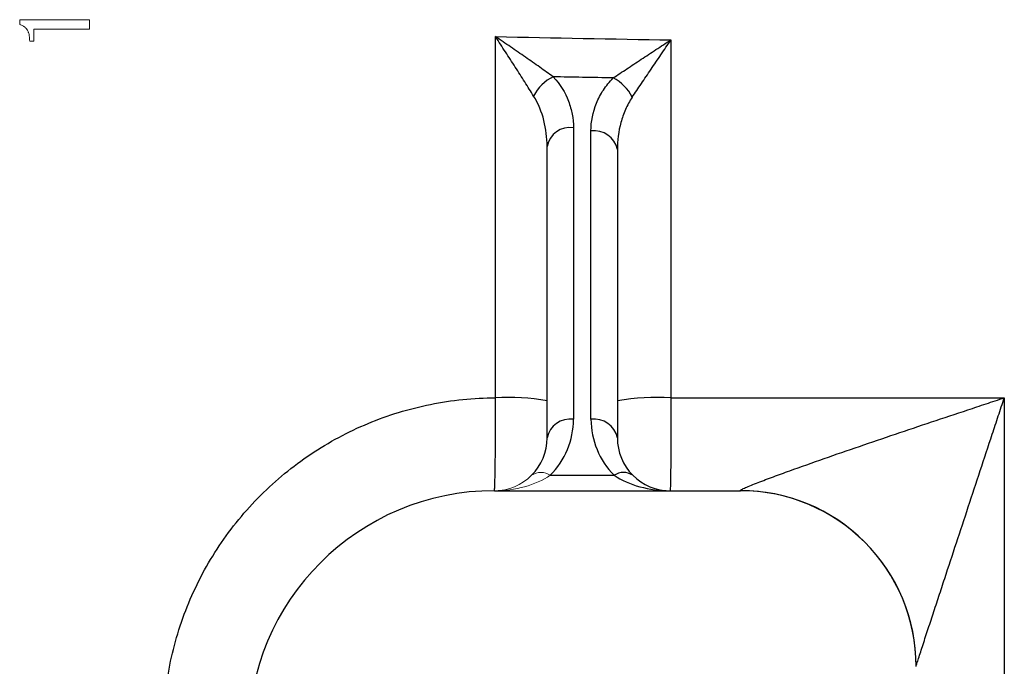
# Model space of a CAD drawing. Units: inches. Extents: x -57.7 to 41.6, y -22.6 to 31.4.
# Drawn here: x 15.1 to 17.3, y -16 to -14.5 of the extents above; entities that cross this region are included whole.
import ezdxf

# ---------------------------------------------------------------- set-up
doc = ezdxf.new("R2010")
doc.units = ezdxf.units.IN
doc.header["$MEASUREMENT"] = 0

msp = doc.modelspace()

# ---------------------------------------------------------------- linework, layer by layer
at = {"color": 144, "linetype": 'Continuous', "lineweight": 18}
msp.add_line((15.1175, -14.5698), (15.1269, -14.5698), dxfattribs=at)
at = {"color": 7, "linetype": 'Continuous', "lineweight": 25}
for p, q in [((16.3355, -14.7638), (16.3355, -15.4168)), ((16.3748, -15.4168), (16.3748, -14.771)), ((16.2764, -15.4586), (16.2764, -14.8055)), ((16.4339, -14.8128), (16.4339, -15.4586)), ((16.2836, -15.5421), (16.4267, -15.5421)), ((16.1583, -15.5767), (16.7095, -15.5767))]:
    msp.add_line(p, q, dxfattribs=at)
for centre, radius, start, end in [((16.3306, -14.7348), 0.0941, 115.3339, 153.5689), ((16.3804, -14.7382), 0.0967, 26.226, 62.7509), ((16.3281, -14.816), 0.0527, 81.9505, 168.5782), ((16.3822, -14.8232), 0.0527, 11.4218, 98.0495), ((16.1893, -15.8753), 0.5074, 80.1139, 93.2016), ((16.5237, -15.9016), 0.5339, 86.7559, 99.6791), ((16.3281, -15.469), 0.0527, 81.9505, 168.5782), ((16.1583, -15.4168), 0.1772, 315, 0), ((16.3822, -15.469), 0.0527, 11.4218, 98.0495), ((16.552, -15.4168), 0.1772, 180, 225), ((16.1583, -15.4586), 0.1181, 315, 0), ((16.552, -15.4586), 0.1181, 180, 225), ((16.4476, -15.5721), 0.0365, 55.1431, 124.8569), ((16.552, -15.4586), 0.1181, 225, 270), ((16.1583, -16.1279), 0.5512, 90, 180), ((16.7098, -15.9697), 0.3934, 0.0489, 90.0926), ((16.7095, -15.9704), 0.3937, 0, 90)]:
    msp.add_arc(centre, radius, start, end, dxfattribs=at)
at = {"color": 144, "linetype": 'Continuous', "lineweight": 18}
for centre, radius, start, end in [((16.1583, -15.4586), 0.1181, 270, 315), ((16.2627, -15.5721), 0.0365, 55.1431, 124.8569)]:
    msp.add_arc(centre, radius, start, end, dxfattribs=at)
msp.add_ellipse((16.1583, -15.4586), major_axis=(0.1772, 0), ratio=0.666667, start_param=4.712389, end_param=5.497787, dxfattribs=at)
at = {"color": 7, "linetype": 'Continuous', "lineweight": 25}
msp.add_ellipse((16.552, -15.4586), major_axis=(0.1772, 0), ratio=0.666667, start_param=3.926991, end_param=4.712389, dxfattribs=at)
at = {"color": 144, "linetype": 'Continuous', "lineweight": 18}
for points in [[(15.095, -14.5219), (15.095, -14.5255), (15.095, -14.5291), (15.095, -14.5328)], [(15.2511, -14.5219), (15.1991, -14.5219), (15.1471, -14.5219), (15.095, -14.5219)], [(15.2511, -14.5433), (15.2511, -14.5362), (15.2511, -14.529), (15.2511, -14.5219)], [(15.1269, -14.5433), (15.1475, -14.5433), (15.1681, -14.5433), (15.1887, -14.5433)], [(15.1269, -14.5698), (15.1269, -14.561), (15.1269, -14.5522), (15.1269, -14.5433)], [(15.1887, -14.5433), (15.2095, -14.5433), (15.2303, -14.5433), (15.2511, -14.5433)]]:
    msp.add_open_spline(points, degree=3, dxfattribs=at)
msp.add_open_spline([(15.095, -14.5328), (15.096, -14.533), (15.0979, -14.5336), (15.1007, -14.5347), (15.1033, -14.536), (15.1057, -14.5377), (15.1079, -14.5396), (15.1096, -14.5415), (15.1108, -14.543), (15.1119, -14.5447), (15.1131, -14.5468), (15.1143, -14.5495), (15.1156, -14.5533), (15.1166, -14.5581), (15.1173, -14.5639), (15.1174, -14.5679), (15.1175, -14.5698)], degree=3, knots=[0, 0, 0, 0, 0.064405, 0.125283, 0.187778, 0.25006, 0.312646, 0.375196, 0.406332, 0.437522, 0.500113, 0.562863, 0.625483, 0.750011, 0.875036, 1, 1, 1, 1], dxfattribs=at)
at = {"color": 7, "linetype": 'Continuous', "lineweight": 25}
for points in [[(16.161, -15.3686), (16.161, -15.0992), (16.161, -14.8296), (16.161, -14.5598)], [(16.161, -14.5598), (16.2919, -14.5627), (16.4229, -14.5651), (16.5539, -14.5671)], [(16.5539, -14.5671), (16.5539, -14.8344), (16.5539, -15.1016), (16.5539, -15.3686)], [(16.5539, -15.3686), (16.8028, -15.3686), (17.0517, -15.3686), (17.3007, -15.3686)], [(17.3007, -15.3686), (17.3007, -15.9961), (17.3007, -16.6224), (17.3007, -17.2466)]]:
    msp.add_open_spline(points, degree=3, dxfattribs=at)
for points, knots in [([(16.2463, -14.6929), (16.2399, -14.6828), (16.2333, -14.6722), (16.2195, -14.6505), (16.2124, -14.6393), (16.1979, -14.6168), (16.1906, -14.6055), (16.1795, -14.5884), (16.1758, -14.5827), (16.1684, -14.5713), (16.1647, -14.5655), (16.161, -14.5598)], [0, 0, 0, 0, 0.25, 0.25, 0.5, 0.5, 0.75, 0.75, 0.875, 0.875, 1, 1, 1, 1]), ([(16.2903, -14.6498), (16.2806, -14.6429), (16.2705, -14.6357), (16.2496, -14.621), (16.2388, -14.6134), (16.2169, -14.5982), (16.2058, -14.5906), (16.1891, -14.5791), (16.1835, -14.5752), (16.1722, -14.5675), (16.1666, -14.5637), (16.161, -14.5598)], [0, 0, 0, 0, 0.25, 0.25, 0.5, 0.5, 0.75, 0.75, 0.875, 0.875, 1, 1, 1, 1]), ([(16.4246, -14.6523), (16.4344, -14.6457), (16.4446, -14.639), (16.4656, -14.625), (16.4765, -14.6178), (16.4983, -14.6035), (16.5093, -14.5963), (16.5315, -14.5817), (16.5427, -14.5744), (16.5539, -14.5671)], [0, 0, 0, 0, 0.25, 0.25, 0.5, 0.5, 0.75, 0.75, 1, 1, 1, 1]), ([(16.4671, -14.6955), (16.4737, -14.6857), (16.4805, -14.6756), (16.4947, -14.6546), (16.502, -14.6438), (16.5166, -14.6221), (16.524, -14.6112), (16.5389, -14.5893), (16.5464, -14.5781), (16.5539, -14.5671)], [0, 0, 0, 0, 0.25, 0.25, 0.5, 0.5, 0.75, 0.75, 1, 1, 1, 1]), ([(16.2903, -14.6498), (16.3059, -14.6667), (16.3169, -14.685), (16.3281, -14.714), (16.3309, -14.7239), (16.3346, -14.7437), (16.3355, -14.7537), (16.3355, -14.7638)], [0, 0, 0, 0, 0.5, 0.5, 0.75, 0.75, 1, 1, 1, 1]), ([(16.4246, -14.6523), (16.4018, -14.6519), (16.3789, -14.6515), (16.3561, -14.651), (16.3341, -14.6506), (16.3122, -14.6502), (16.2903, -14.6498)], [0.001079429, 0.001079429, 0.001079429, 0.001079429, 0.002821545, 0.002821545, 0.002821545, 0.00449261, 0.00449261, 0.00449261, 0.00449261]), ([(16.3748, -14.771), (16.3748, -14.7499), (16.3788, -14.7292), (16.3911, -14.6987), (16.3962, -14.6889), (16.4087, -14.67), (16.416, -14.6609), (16.4246, -14.6523)], [0, 0, 0, 0, 0.5, 0.5, 0.75, 0.75, 1, 1, 1, 1]), ([(16.2764, -14.8055), (16.2764, -14.7861), (16.2741, -14.7667), (16.2644, -14.7286), (16.2571, -14.7103), (16.2463, -14.6929)], [0, 0, 0, 0, 0.5, 0.5, 1, 1, 1, 1]), ([(16.4671, -14.6955), (16.4611, -14.7044), (16.4561, -14.7137), (16.4478, -14.7327), (16.4444, -14.7424), (16.4364, -14.7723), (16.4339, -14.7924), (16.4339, -14.8128)], [0, 0, 0, 0, 0.25, 0.25, 0.5, 0.5, 1, 1, 1, 1]), ([(15.4172, -16.112), (15.4172, -16.063), (15.422, -16.0148), (15.4361, -15.9437), (15.442, -15.9202), (15.4561, -15.8735), (15.4644, -15.8504), (15.4924, -15.783), (15.5152, -15.7403), (15.5556, -15.6798), (15.5702, -15.6602), (15.6012, -15.6223), (15.6176, -15.6043), (15.669, -15.5529), (15.7064, -15.5221), (15.7672, -15.4814), (15.7884, -15.4687), (15.8313, -15.4457), (15.8751, -15.4249), (15.9207, -15.4085), (15.9672, -15.3942), (15.991, -15.3882), (16.0632, -15.3737), (16.1118, -15.3687), (16.161, -15.3686)], [0, 0, 0, 0, 0.125, 0.125, 0.1875, 0.1875, 0.25, 0.25, 0.375, 0.375, 0.4375, 0.4375, 0.5, 0.5, 0.625, 0.625, 0.6875, 0.6875, 0.75, 0.8125, 0.8125, 0.875, 0.875, 1, 1, 1, 1]), ([(16.1583, -15.5767), (16.1585, -15.5767), (16.1587, -15.5753), (16.1591, -15.57), (16.1593, -15.5659), (16.1596, -15.5553), (16.1598, -15.5489), (16.1601, -15.5374), (16.1601, -15.5333), (16.1603, -15.5245), (16.1603, -15.5199), (16.1605, -15.5054), (16.1606, -15.4948), (16.1608, -15.4719), (16.1609, -15.46), (16.161, -15.435), (16.161, -15.4219), (16.161, -15.3954), (16.161, -15.3821), (16.161, -15.3686)], [0, 0, 0, 0, 0.125, 0.125, 0.25, 0.25, 0.375, 0.375, 0.4375, 0.4375, 0.5, 0.5, 0.625, 0.625, 0.75, 0.75, 0.875, 0.875, 1, 1, 1, 1]), ([(16.5539, -15.3686), (16.5539, -15.3821), (16.5539, -15.3954), (16.5538, -15.4219), (16.5538, -15.435), (16.5537, -15.46), (16.5537, -15.4719), (16.5535, -15.4948), (16.5534, -15.5054), (16.5533, -15.5199), (16.5533, -15.5245), (16.5532, -15.5333), (16.5531, -15.5374), (16.553, -15.5489), (16.5529, -15.5553), (16.5526, -15.5659), (16.5525, -15.57), (16.5523, -15.5753), (16.5521, -15.5767), (16.552, -15.5767)], [0, 0, 0, 0, 0.125, 0.125, 0.25, 0.25, 0.375, 0.375, 0.5, 0.5, 0.5625, 0.5625, 0.625, 0.625, 0.75, 0.75, 0.875, 0.875, 1, 1, 1, 1]), ([(16.7092, -15.5764), (16.709, -15.5759), (16.71, -15.5751), (16.7143, -15.5728), (16.7174, -15.5713), (16.7249, -15.568), (16.7293, -15.5662), (16.7388, -15.5623), (16.7439, -15.5603), (16.7545, -15.5562), (16.7602, -15.554), (16.7716, -15.5497), (16.7775, -15.5475), (16.7952, -15.541), (16.8075, -15.5365), (16.8448, -15.5231), (16.8708, -15.5139), (16.9231, -15.4956), (16.9496, -15.4865), (17.0294, -15.4591), (17.0835, -15.4408), (17.1648, -15.4136), (17.1919, -15.4046), (17.2327, -15.3911), (17.2462, -15.3866), (17.2734, -15.3776), (17.287, -15.3731), (17.3007, -15.3686)], [0, 0, 0, 0, 0.03125, 0.03125, 0.0625, 0.0625, 0.09375, 0.09375, 0.125, 0.125, 0.15625, 0.15625, 0.1875, 0.1875, 0.25, 0.25, 0.375, 0.375, 0.5, 0.5, 0.75, 0.75, 0.875, 0.875, 0.9375, 0.9375, 1, 1, 1, 1]), ([(17.1032, -15.9694), (17.1032, -15.9692), (17.1036, -15.9678), (17.1051, -15.9629), (17.1062, -15.9594), (17.1089, -15.9512), (17.1104, -15.9465), (17.1137, -15.9364), (17.1154, -15.931), (17.121, -15.914), (17.1249, -15.9021), (17.1329, -15.8775), (17.1371, -15.8649), (17.1455, -15.8392), (17.1498, -15.8261), (17.1585, -15.7998), (17.1628, -15.7866), (17.1759, -15.7468), (17.1846, -15.7202), (17.2111, -15.6399), (17.2289, -15.5859), (17.2557, -15.5045), (17.2647, -15.4773), (17.2782, -15.4365), (17.2827, -15.4229), (17.2894, -15.4026), (17.2917, -15.3958), (17.2962, -15.3822), (17.2984, -15.3755), (17.3007, -15.3686)], [0, 0, 0, 0, 0.03125, 0.03125, 0.0625, 0.0625, 0.09375, 0.09375, 0.125, 0.125, 0.1875, 0.1875, 0.25, 0.25, 0.3125, 0.3125, 0.375, 0.375, 0.5, 0.5, 0.75, 0.75, 0.875, 0.875, 0.9375, 0.9375, 0.96875, 0.96875, 1, 1, 1, 1])]:
    msp.add_open_spline(points, degree=3, knots=knots, dxfattribs=at)

doc.saveas('drawing.dxf')
